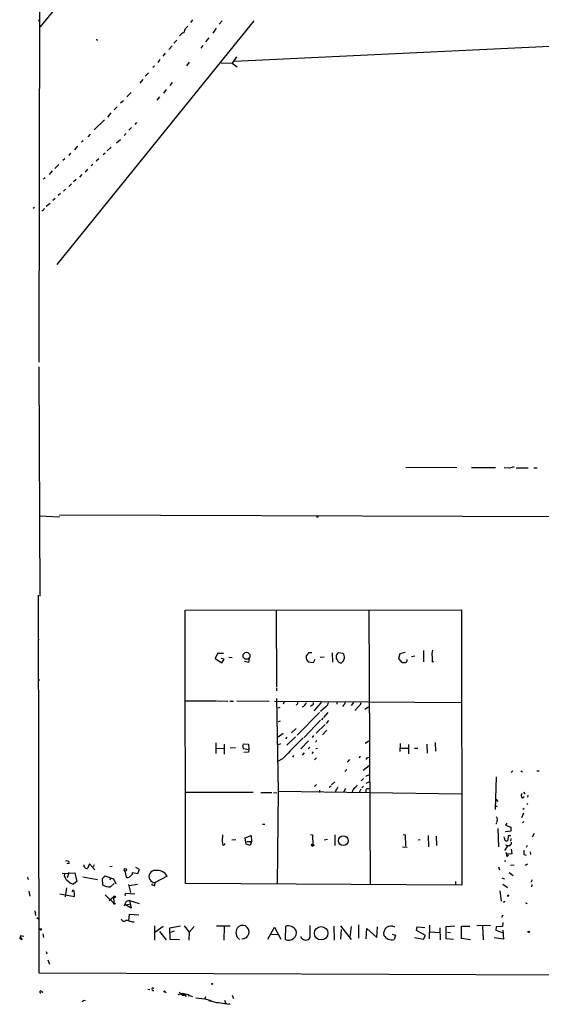
# Model space of a CAD drawing. Extents: x 0 to 731, y 5 to 943.
# Drawn here: x 4 to 148, y 8 to 280 of the extents above; entities that cross this region are included whole.
import ezdxf

# ---------------------------------------------------------------- set-up
doc = ezdxf.new("R2010")
doc.units = 0
doc.header["$MEASUREMENT"] = 0
doc.layers.add('MAIN', color=5, linetype='CONTINUOUS')

msp = doc.modelspace()

# ---------------------------------------------------------------- linework, layer by layer
at = {"layer": 'MAIN'}
for p, q in [((10.16, 758.7826), (8.9747, 185.7586)), ((66.2093, 348.5726), (9.398, 278.4686)), ((51.562, 280.4159), (50.9693, 279.6539)), ((68.4953, 280.1619), (13.97, 212.7673)), ((49.784, 278.2146), (50.2073, 278.6379)), ((58.0813, 278.1299), (57.15, 276.7753)), ((59.69, 280.1619), (58.928, 279.2306)), ((63.1613, 268.9859), (289.8987, 279.8233)), ((24.9767, 275.1666), (25.146, 274.7433)), ((56.0493, 275.4206), (55.118, 274.3199)), ((44.958, 272.2033), (45.8893, 273.2193)), ((46.3973, 273.9813), (47.1593, 274.8279)), ((54.356, 273.3039), (53.848, 272.6266)), ((43.942, 271.1873), (43.3493, 270.3406)), ((63.6693, 270.1713), (62.484, 268.4779)), ((40.9787, 267.6313), (40.5553, 267.2079)), ((42.5027, 269.4939), (41.91, 268.6473)), ((50.6307, 268.7319), (49.8687, 267.7159)), ((59.436, 268.5626), (62.484, 268.4779)), ((62.484, 268.4779), (63.8387, 267.4619)), ((39.37, 265.7686), (38.4387, 264.8373)), ((37.7613, 263.9059), (36.9993, 262.8899)), ((45.8893, 263.0593), (45.212, 262.2973)), ((34.544, 260.3499), (33.3587, 259.1646)), ((42.418, 259.1646), (41.656, 258.2333)), ((44.2807, 261.1119), (43.5187, 260.1806)), ((30.6493, 256.3706), (29.8873, 255.5239)), ((32.4273, 258.0639), (31.5807, 257.3866)), ((28.956, 254.6773), (28.0247, 253.4919)), ((27.178, 252.7299), (24.2993, 250.0206)), ((34.6287, 250.6133), (33.9513, 249.9359)), ((36.068, 252.0526), (35.56, 251.4599)), ((23.1987, 248.8353), (22.606, 248.0733)), ((33.1893, 249.0046), (32.5967, 248.4119)), ((19.7273, 245.4486), (18.8807, 244.5173)), ((21.2513, 246.9726), (20.828, 246.5493)), ((29.0407, 245.1946), (27.94, 244.1786)), ((30.48, 246.3799), (31.5807, 247.3113)), ((17.78, 243.5859), (17.272, 242.9086)), ((27.3473, 243.5859), (26.8393, 243.0779)), ((14.5627, 240.4533), (13.462, 239.3526)), ((16.1713, 241.9773), (15.6633, 241.5539)), ((23.9607, 240.4533), (23.4527, 240.0299)), ((25.654, 241.9773), (24.892, 241.3846)), ((12.7, 238.6753), (11.8533, 237.6593)), ((20.9127, 237.6593), (20.2353, 236.8973)), ((22.4367, 239.0986), (21.844, 238.3366)), ((10.7527, 236.7279), (10.3293, 236.3893)), ((18.034, 235.0346), (17.3567, 234.3573)), ((19.3887, 236.3046), (18.6267, 235.6273)), ((14.986, 232.4099), (14.3933, 231.8173)), ((16.4253, 233.5953), (15.8327, 233.0873)), ((12.192, 229.6159), (11.0913, 228.7693)), ((13.5467, 231.0553), (12.8693, 230.4626)), ((7.7893, 228.5153), (7.4507, 228.2613)), ((9.0593, 184.4886), (9.3133, 121.0733)), ((110.49, 156.7179), (124.6293, 156.6333)), ((128.6933, 156.6333), (135.2973, 156.6333)), ((139.192, 156.4639), (137.7527, 156.5486)), ((141.0547, 156.5486), (144.3567, 156.5486)), ((145.9653, 156.5486), (146.812, 156.5486)), ((14.8167, 142.9173), (9.144, 143.1713)), ((14.732, 143.5099), (688.7633, 141.5626)), ((8.8053, 121.3273), (8.9747, 16.9333)), ((49.53, 117.1786), (125.8993, 117.2633)), ((49.6147, 41.6559), (49.53, 117.1786)), ((74.676, 117.0939), (74.7607, 96.0119)), ((100.33, 117.1786), (100.6687, 41.3173)), ((125.8993, 117.2633), (125.984, 41.1479)), ((58.42, 105.2406), (57.8273, 103.8013)), ((57.8273, 103.8013), (59.6053, 102.6159)), ((60.1133, 105.2406), (58.42, 105.2406)), ((60.2827, 103.6319), (59.436, 103.8013)), ((59.6053, 102.6159), (60.2827, 103.6319)), ((61.5527, 104.2246), (62.484, 104.1399)), ((67.2253, 103.8013), (66.9713, 102.7006)), ((84.4973, 105.4099), (83.6507, 105.4099)), ((85.0053, 102.7006), (85.4287, 103.6319)), ((87.9687, 104.2246), (86.868, 104.1399)), ((90.17, 105.4099), (90.2547, 102.7853)), ((91.948, 105.4946), (93.1333, 105.3253)), ((108.8813, 105.1559), (108.458, 103.8013)), ((108.458, 103.8013), (109.3047, 102.7853)), ((110.3207, 105.4946), (108.8813, 105.1559)), ((113.03, 104.4786), (112.0987, 104.3093)), ((115.4007, 106.0026), (115.4007, 102.8699)), ((66.9713, 102.7006), (65.8707, 102.9546)), ((83.2273, 103.2933), (83.4813, 102.8699)), ((83.4813, 102.8699), (85.0053, 102.7006)), ((117.7713, 102.8699), (118.2793, 103.0393)), ((9.0593, 98.1286), (9.0593, 97.6206)), ((74.7607, 95.7579), (74.7607, 94.9113)), ((74.7607, 92.7946), (75.184, 67.1406)), ((49.4453, 92.1173), (58.166, 92.1173)), ((58.3353, 92.1173), (61.2987, 92.0326)), ((61.8913, 92.0326), (62.8227, 92.0326)), ((63.754, 92.1173), (72.7287, 92.0326)), ((74.168, 92.0326), (125.8993, 91.6939)), ((75.692, 90.2546), (75.0993, 90.0853)), ((76.8773, 91.8633), (76.6233, 91.1859)), ((80.4333, 91.1859), (80.1793, 90.9319)), ((84.582, 90.9319), (84.1587, 90.5933)), ((87.122, 91.6939), (85.09, 89.3233)), ((88.392, 90.5086), (86.9527, 89.1539)), ((91.44, 91.7786), (91.44, 91.1859)), ((93.3027, 90.9319), (92.964, 90.5933)), ((96.0967, 91.6939), (95.4193, 90.8473)), ((97.536, 90.6779), (96.4353, 89.4926)), ((99.1447, 89.8313), (100.2453, 90.4239)), ((86.614, 88.8999), (80.4333, 82.6346)), ((87.5453, 87.3759), (87.2067, 86.8679)), ((88.9847, 88.8999), (87.7147, 87.5453)), ((75.7767, 86.5293), (75.184, 86.3599)), ((80.1793, 84.4973), (78.9093, 83.3119)), ((86.9527, 86.7833), (82.3807, 81.9573)), ((88.2227, 85.5979), (85.7673, 83.1426)), ((89.154, 86.6986), (88.4767, 85.8519)), ((76.6233, 83.0579), (75.184, 82.0419)), ((77.6393, 82.0419), (77.216, 81.6186)), ((80.01, 82.2113), (77.6393, 79.8406)), ((85.0053, 82.5499), (84.582, 81.9573)), ((88.646, 83.9893), (87.4607, 82.7193)), ((57.9967, 80.5179), (57.9967, 77.5546)), ((58.166, 79.0786), (60.198, 78.9093)), ((60.2827, 80.1793), (60.2827, 77.3853)), ((63.4153, 79.1633), (61.976, 79.0786)), ((65.3627, 79.9253), (65.532, 78.9093)), ((65.532, 80.2639), (66.9713, 80.1793)), ((66.9713, 80.1793), (67.1407, 78.6553)), ((75.8613, 80.2639), (75.184, 79.9253)), ((83.566, 81.0259), (81.4493, 78.8246)), ((83.9893, 79.2479), (83.4813, 78.8246)), ((85.852, 81.1953), (85.5133, 80.6026)), ((85.598, 78.9093), (86.106, 79.0786)), ((100.33, 80.9413), (99.314, 80.3486)), ((108.966, 80.3486), (108.8813, 78.1473)), ((108.966, 78.9939), (111.0827, 78.9939)), ((111.252, 80.0099), (111.252, 77.4699)), ((112.9453, 79.0786), (113.8767, 79.0786)), ((116.332, 80.1793), (116.4167, 77.6393)), ((118.618, 80.6026), (118.7027, 78.2319)), ((65.532, 78.9093), (67.1407, 78.6553)), ((67.056, 77.8933), (65.7013, 77.8086)), ((67.1407, 78.6553), (67.056, 77.8933)), ((79.502, 77.0466), (79.1633, 76.5386)), ((82.3807, 77.7239), (81.8727, 77.1313)), ((84.9207, 77.9779), (84.4973, 77.5546)), ((85.852, 76.3693), (85.2593, 75.7766)), ((99.9067, 76.4539), (100.4147, 76.5386)), ((76.454, 76.1153), (75.184, 75.4379)), ((94.9113, 75.9459), (94.3187, 75.1839)), ((100.4147, 74.1679), (98.7213, 72.8979)), ((94.234, 73.1519), (93.6413, 72.5593)), ((99.4833, 71.2893), (100.4993, 71.7126)), ((135.4667, 71.1199), (135.2127, 62.0606)), ((140.1233, 72.7286), (139.6153, 72.3053)), ((142.3247, 72.7286), (142.748, 72.4746)), ((146.7273, 72.8133), (147.4047, 72.8133)), ((85.852, 69.0033), (85.2593, 68.4106)), ((89.3233, 68.2413), (89.916, 68.6646)), ((90.8473, 69.7653), (90.0007, 68.9186)), ((98.806, 70.6119), (98.2133, 70.0193)), ((98.806, 68.4953), (98.3827, 68.0719)), ((99.568, 69.3419), (100.4147, 69.6806)), ((49.6147, 66.8866), (68.326, 66.8866)), ((70.4427, 66.8019), (73.4907, 66.8019)), ((73.914, 66.8019), (74.8453, 66.7173)), ((75.184, 67.1406), (74.93, 41.4019)), ((75.184, 67.1406), (125.8993, 66.3786)), ((86.614, 67.3946), (86.614, 66.8019)), ((91.186, 67.4793), (91.1013, 66.8866)), ((93.8107, 67.9026), (93.3027, 66.8866)), ((95.758, 67.3099), (95.6733, 66.8866)), ((98.044, 67.7333), (97.6207, 66.8019)), ((142.748, 65.2779), (143.256, 65.7013)), ((143.0867, 66.8866), (143.4253, 66.3786)), ((144.272, 66.0399), (144.1873, 65.4473)), ((135.382, 64.9393), (135.9747, 64.2619)), ((135.382, 63.0766), (135.8053, 62.9073)), ((144.018, 63.7539), (144.272, 63.4153)), ((143.0867, 61.0446), (142.494, 59.7746)), ((142.9173, 62.1453), (143.256, 62.4839)), ((70.866, 57.9966), (71.5433, 57.9966)), ((138.43, 58.3353), (138.0913, 57.7426)), ((138.0913, 57.7426), (139.5307, 57.1499)), ((143.1713, 58.7586), (142.8327, 58.4199)), ((66.1247, 54.2713), (67.7333, 54.8639)), ((67.7333, 54.8639), (67.818, 53.2553)), ((84.1587, 55.2026), (84.7513, 55.1179)), ((84.7513, 55.1179), (84.836, 52.2393)), ((90.932, 55.1179), (90.932, 52.1546)), ((109.8127, 55.2026), (110.3207, 55.0333)), ((110.3207, 55.0333), (110.4053, 51.9006)), ((116.6707, 54.8639), (116.7553, 51.7313)), ((118.9567, 54.6946), (119.0413, 52.1546)), ((135.9747, 56.8113), (136.144, 51.7313)), ((137.8373, 54.1866), (137.7527, 54.5253)), ((139.5307, 56.0493), (138.0913, 55.8799)), ((138.8533, 54.7793), (138.7687, 53.5939)), ((139.5307, 54.7793), (138.8533, 54.7793)), ((139.5307, 57.1499), (139.5307, 56.0493)), ((146.05, 55.4566), (145.4573, 54.4406)), ((62.3993, 53.6786), (63.5, 53.7633)), ((66.3787, 52.4933), (66.1247, 54.2713)), ((67.4793, 52.1546), (66.3787, 52.4933)), ((66.548, 53.2553), (67.818, 53.2553)), ((67.818, 53.2553), (67.4793, 52.1546)), ((84.4127, 52.4933), (84.836, 52.2393)), ((88.8153, 53.7633), (87.9687, 53.5939)), ((109.6433, 51.7313), (110.9133, 51.6466)), ((114.4693, 53.6786), (113.9613, 53.5939)), ((138.5993, 52.0699), (137.8373, 50.7153)), ((138.0913, 52.3239), (138.5993, 52.0699)), ((139.2767, 52.0699), (138.5993, 52.0699)), ((139.5307, 54.0173), (139.446, 53.3399)), ((144.1027, 52.1546), (143.8487, 51.5619)), ((138.0913, 50.2073), (138.43, 49.6993)), ((139.8693, 49.7839), (138.43, 49.6993)), ((138.43, 49.1913), (138.43, 49.6993)), ((139.6153, 51.1386), (139.8693, 49.7839)), ((143.1713, 49.6146), (143.764, 49.4453)), ((144.9493, 50.3766), (145.034, 49.6146)), ((17.4413, 47.1593), (16.764, 47.0746)), ((23.0293, 47.0746), (22.4367, 45.8046)), ((24.4687, 45.3813), (23.0293, 47.0746)), ((24.2993, 46.7359), (24.0453, 46.2279)), ((29.2947, 46.3126), (28.702, 46.2279)), ((138.176, 47.8366), (137.8373, 47.7519)), ((139.446, 46.6513), (140.462, 46.8206)), ((143.51, 46.6513), (144.272, 47.0746)), ((15.494, 44.3653), (18.9653, 44.5346)), ((16.0867, 43.6033), (16.1713, 44.3653)), ((17.3567, 44.6193), (16.8487, 43.1799)), ((18.9653, 44.5346), (19.558, 42.1639)), ((29.8027, 42.8413), (27.3473, 43.6033)), ((32.8507, 45.0426), (33.1893, 43.3493)), ((34.8827, 44.1959), (34.8827, 44.6193)), ((34.8827, 44.6193), (36.4067, 44.3653)), ((36.83, 45.4659), (35.814, 46.0586)), ((36.4067, 44.3653), (36.83, 45.4659)), ((44.5347, 43.6033), (41.2327, 41.9099)), ((136.144, 46.2279), (136.398, 45.3813)), ((139.1073, 44.6193), (140.208, 43.8573)), ((5.9267, 43.1799), (6.096, 43.3493)), ((19.558, 42.1639), (18.7113, 41.4866)), ((21.1667, 43.4339), (25.2307, 42.7566)), ((26.5007, 42.9259), (26.67, 41.2326)), ((28.956, 43.1799), (28.702, 42.5026)), ((28.8713, 40.7246), (29.8873, 41.5713)), ((30.3953, 41.4019), (29.8027, 42.8413)), ((33.782, 41.3173), (34.3747, 39.1159)), ((34.036, 41.0633), (36.322, 41.4019)), ((41.148, 41.0633), (41.2327, 41.9099)), ((125.984, 41.1479), (49.6147, 41.6559)), ((124.2907, 42.1639), (124.2907, 41.4019)), ((137.0753, 43.1799), (137.8373, 42.9259)), ((137.3293, 41.4019), (138.684, 40.5553)), ((145.4573, 42.5873), (145.1187, 41.9099)), ((145.3727, 41.3173), (145.288, 40.7246)), ((6.2653, 39.4546), (6.5193, 38.0999)), ((14.8167, 38.7773), (18.8807, 38.0153)), ((16.6793, 40.3859), (16.3407, 37.9306)), ((27.3473, 38.4386), (29.718, 36.1526)), ((32.8507, 38.6079), (32.9353, 38.1846)), ((33.1893, 38.9466), (35.56, 38.7773)), ((136.5673, 39.6239), (136.906, 36.7453)), ((28.448, 36.9146), (29.6333, 37.9306)), ((29.6333, 37.9306), (29.718, 36.1526)), ((30.3107, 37.9306), (29.972, 37.6766)), ((33.1893, 36.6606), (32.512, 35.3059)), ((33.02, 35.7293), (34.1207, 35.8986)), ((34.544, 34.7979), (33.02, 35.7293)), ((34.1207, 36.9146), (33.1893, 36.6606)), ((34.1207, 36.9146), (36.7453, 36.0679)), ((34.1207, 36.9146), (34.544, 34.7979)), ((137.5833, 36.5759), (137.414, 36.6606)), ((7.874, 34.0359), (8.128, 32.7659)), ((33.8667, 31.2419), (34.1207, 33.1046)), ((34.1207, 33.1046), (36.6607, 32.9353)), ((137.3293, 32.8506), (136.9907, 32.2579)), ((8.4667, 32.2579), (9.0593, 31.7499)), ((34.7133, 30.9879), (35.3907, 30.9879)), ((83.9893, 29.9719), (83.9893, 26.5853)), ((97.4513, 30.1413), (97.4513, 26.5006)), ((117.094, 30.0566), (117.0093, 26.3313)), ((133.9427, 29.9719), (130.1327, 29.8873)), ((137.3293, 30.8186), (137.2447, 29.7179)), ((3.9793, 27.2626), (3.7253, 26.3313)), ((3.9793, 27.2626), (4.9107, 27.0933)), ((10.16, 27.6859), (10.3293, 26.6699)), ((40.9787, 29.8873), (40.9787, 25.9079)), ((43.434, 29.7179), (41.0633, 28.0246)), ((42.418, 28.3633), (44.196, 26.0773)), ((45.212, 29.3793), (48.1753, 29.8873)), ((45.3813, 26.1619), (45.212, 29.3793)), ((46.482, 28.4479), (45.466, 28.1093)), ((49.1913, 29.8873), (50.6307, 28.1939)), ((50.6307, 28.1939), (50.546, 25.9079)), ((51.9853, 29.7179), (50.6307, 28.1939)), ((58.166, 29.8873), (61.976, 29.8873)), ((60.2827, 29.6333), (60.198, 25.9926)), ((72.39, 26.2466), (74.168, 29.5486)), ((73.3213, 27.6013), (75.0993, 27.5166)), ((74.168, 29.5486), (75.946, 26.2466)), ((77.216, 26.1619), (77.3007, 29.8026)), ((90.5933, 29.8026), (90.678, 25.9079)), ((92.456, 29.8873), (95.4193, 26.1619)), ((92.5407, 26.2466), (92.71, 28.8713)), ((95.4193, 29.7179), (95.0807, 26.7546)), ((99.568, 26.3313), (99.7373, 29.2099)), ((99.7373, 29.2099), (102.5313, 26.6699)), ((102.5313, 26.6699), (102.7007, 29.6333)), ((106.7647, 27.6013), (107.696, 27.3473)), ((107.696, 27.3473), (107.2727, 26.1619)), ((113.4533, 28.6173), (113.6227, 29.6333)), ((115.9933, 27.2626), (113.4533, 28.6173)), ((113.6227, 29.6333), (115.824, 29.4639)), ((115.4007, 26.2466), (115.9933, 27.2626)), ((117.1787, 28.2786), (119.888, 28.1093)), ((119.9727, 29.3793), (120.0573, 26.0773)), ((121.666, 29.7179), (124.1213, 29.8873)), ((121.666, 26.3313), (121.666, 29.7179)), ((122.0047, 28.1939), (122.8513, 28.1093)), ((125.8993, 26.4159), (125.8993, 29.8026)), ((125.8993, 29.8026), (128.27, 29.8026)), ((131.7413, 29.8026), (131.9107, 26.0773)), ((135.4667, 29.6333), (135.382, 28.7019)), ((135.382, 28.7019), (137.414, 27.9399)), ((137.2447, 29.7179), (135.4667, 29.6333)), ((137.3293, 28.7019), (137.4987, 26.2466)), ((4.064, 26.4159), (4.4873, 26.3313)), ((47.9213, 26.0773), (45.3813, 26.1619)), ((81.7033, 26.5006), (81.534, 26.9239)), ((112.9453, 26.6699), (115.4007, 26.2466)), ((123.698, 26.1619), (121.666, 26.3313)), ((128.4393, 26.0773), (125.8993, 26.4159)), ((137.4987, 26.2466), (134.9587, 26.5853)), ((11.0067, 22.8599), (11.2607, 22.1826)), ((11.5147, 20.4893), (11.938, 19.3039)), ((8.9747, 16.9333), (165.2693, 16.3406)), ((9.7367, 11.8533), (10.0753, 11.3453)), ((39.2007, 12.3613), (39.7087, 12.2766)), ((43.942, 11.6839), (44.196, 11.5146)), ((47.8367, 11.5993), (48.6833, 10.7526)), ((49.1067, 11.1759), (48.6833, 10.7526)), ((49.1067, 11.1759), (49.784, 10.4139)), ((49.1067, 11.1759), (49.276, 10.7526)), ((50.292, 10.9219), (50.6307, 10.4986)), ((48.6833, 10.7526), (49.276, 10.7526)), ((50.292, 10.7526), (51.562, 10.3293)), ((52.4087, 9.9906), (54.9487, 9.7366)), ((55.118, 10.2446), (54.9487, 9.7366)), ((54.9487, 9.7366), (56.3033, 9.3133)), ((58.7587, 8.7206), (61.5527, 8.2126)), ((60.3673, 9.3133), (60.706, 8.4666)), ((61.976, 8.2973), (61.5527, 8.2126)), ((62.484, 10.7526), (62.8227, 9.8213))]:
    msp.add_line(p, q, dxfattribs=at)
for centre, radius in [((9.1016, 280.2043), 0.1338), ((86.0636, 143.0443), 0.1338), ((8.9746, 109.1353), 0.0846), ((66.4599, 104.5748), 0.9637), ((93.2096, 53.4439), 1.3514), ((84.9629, 52.197), 0.1338), ((32.9353, 45.3813), 0.349), ((29.8873, 36.068), 0.1893), ((9.5438, 28.9089), 0.2335), ((87.1091, 27.8616), 1.86), ((144.526, 28.2363), 0.2116), ((56.9383, 13.843), 0.1338), ((43.798, 11.7432), 0.1556), ((56.3456, 9.1863), 0.1338)]:
    msp.add_circle(centre, radius, dxfattribs=at)
for centre, radius, start, end in [((-289.2195, 446.8572), 378.634, 333.322042, 333.551232), ((49.7837, 274.6588), 2.3029, 107.09651, 143.972078), ((9.6945, 228.5786), 0.9188, 277.932556, 345.328491), ((140.645, 152.5009), 4.221, 92.484836, 110.135029), ((84.3703, 104.1823), 1.448, 164.744881, 217.874984), ((294.9618, -64.3633), 271.0633, 141.220639, 141.449822), ((92.6649, 104.2852), 1.406, 120.658329, 215.808654), ((92.6994, 103.8541), 1.2382, 198.432022, 270.490487), ((91.6961, 104.1621), 1.8489, 303.254324, 38.98503), ((110.1012, 103.4588), 0.8169, 291.854808, 6.219364), ((121.668, 104.8593), 3.9244, 161.764964, 186.810824), ((498.771, 103.6319), 381.0005, 179.885409, 180.114592), ((110.1091, 106.0444), 3.3569, 256.135551, 275.062153), ((80.3769, 91.4964), 0.3155, 280.295103, 63.434949), ((80.891, 92.46), 2.2984, 297.640928, 340.529959), ((84.3945, 91.5346), 0.6312, 287.280921, 14.617437), ((87.5028, 91.9057), 1.6561, 302.475173, 355.598376), ((92.7097, 91.8634), 1.1043, 302.481141, 355.595723), ((96.6047, 92.0325), 1.6439, 304.508882, 348.113137), ((312.9654, -151.2474), 328.0723, 134.718277, 136.129862), ((97.6736, 76.708), 0.2182, 230.913782, 22.81582), ((99.1869, 76.7505), 0.7785, 292.378134, 337.605454), ((89.9575, 69.0463), 1.9912, 308.095812, 336.153792), ((307.7989, -101.6136), 271.1024, 141.228082, 141.457236), ((95.1236, 70.2303), 2.4537, 302.315026, 327.684974), ((100.0649, 67.2007), 0.6372, 56.703969, 218.749691), ((143.2023, 65.9476), 0.8092, 140.41019, 235.848466), ((134.8872, 59.2937), 0.9905, 327.299878, 47.897129), ((135.3945, 58.5519), 0.3862, 268.145215, 32.360813), ((70.8648, 53.5096), 11.1224, 171.685874, 184.367454), ((60.1133, 52.5779), 0.349, 165.955794, 14.040224), ((84.7513, 52.3239), 0.3786, 153.421413, 296.578587), ((138.3454, 53.9326), 0.568, 153.43946, 243.425927), ((138.2607, 54.1867), 0.7807, 257.468008, 310.594926), ((138.3167, 53.1849), 1.4713, 310.728008, 356.141889), ((138.5129, 49.5795), 0.3971, 257.945567, 30.983555), ((146.5159, 49.9108), 3.3577, 166.137165, 185.060949), ((16.7415, 47.2102), 0.7017, 355.839914, 116.784154), ((21.8862, 46.6088), 0.4825, 164.728219, 232.130224), ((18.9648, 44.7035), 3.0812, 200.92016, 232.818818), ((22.225, 46.4396), 0.6694, 198.437656, 288.437656), ((196.2739, -168.3852), 271.0633, 128.550178, 128.779361), ((-134.7684, 213.1947), 239.4621, 314.881162, 315.110362), ((41.1057, 43.5609), 1.6559, 85.601295, 274.398705), ((41.7561, 42.0929), 3.1626, 28.527756, 99.526059), ((6.4769, 43.2222), 0.5518, 184.396316, 237.536771), ((18.8688, 43.8981), 2.4166, 223.044825, 266.263203), ((28.4761, 44.0356), 3.3345, 237.204481, 276.806606), ((33.5931, 44.0592), 0.8167, 240.36824, 318.554055), ((41.0609, 42.1077), 1.0481, 216.342889, 274.767274), ((18.4997, 39.3953), 0.3161, 339.63279, 200.360903), ((14.3955, 38.354), 4.498, 355.681504, 11.949474), ((117.7074, -45.8852), 119.7487, 134.893867, 135.123016), ((138.7898, 38.3116), 0.1952, 167.480746, 40.594926), ((29.972, 37.6764), 0.4235, 36.888839, 143.111161), ((137.7103, 36.7452), 0.2117, 233.124688, 0.027065), ((143.9651, 36.322), 0.2182, 157.18418, 309.086218), ((32.565, 31.9087), 0.734, 185.793697, 317.335618), ((32.2164, 24.769), 6.7014, 68.124447, 82.382814), ((65.343, 28.191), 1.8657, 265.397793, 143.735101), ((5.2493, 26.8393), 1.3386, 161.566405, 214.696778), ((66.0109, 28.1247), 2.4672, 151.694054, 232.706519), ((78.1449, 28.0567), 2.1102, 243.884223, 15.406096), ((77.9612, 27.3186), 2.5703, 30.34902, 104.890494), ((106.3961, 27.8407), 2.0027, 58.517135, 196.778166), ((106.5351, 28.3862), 2.3434, 208.651828, 288.346034), ((4.0249, 26.3508), 0.3002, 294.353924, 183.723945), ((82.8126, 27.452), 1.4614, 220.618305, 323.626446), ((9.5674, 11.6275), 0.2822, 53.138223, 269.979697), ((40.6361, 12.3497), 0.3701, 45.842685, 297.901295), ((-36.5043, 307.4328), 308.2034, 285.832712, 286.061882), ((134.2061, 392.0962), 390.3017, 257.355408, 257.584588), ((21.59, 8.5512), 0.6826, 60.254078, 150.254078), ((58.7268, 13.971), 5.2505, 242.511085, 270.348109)]:
    msp.add_arc(centre, radius, start, end, dxfattribs=at)

doc.saveas('drawing.dxf')
